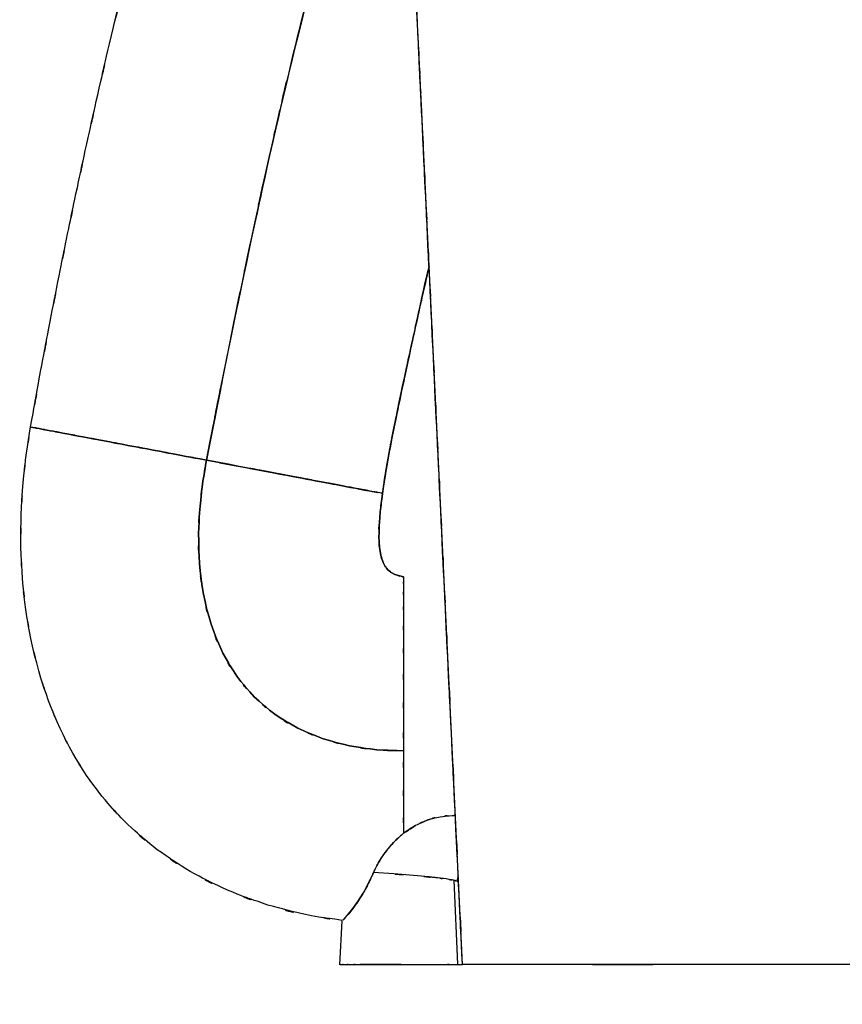
# Model space of a CAD drawing. Units: inches. Extents: x 12 to 103, y -22 to 79.
# Drawn here: x 17 to 38, y -22 to 3 of the extents above; entities that cross this region are included whole.
import ezdxf

# ---------------------------------------------------------------- set-up
doc = ezdxf.new("R2010")
doc.units = ezdxf.units.IN
doc.header["$MEASUREMENT"] = 0

# ---------------------------------------------------------------- blocks, each defined once
blk = doc.blocks.new('block 22')
at = {"color": 7, "lineweight": 25, "true_color": 0xffffff}
blk.add_lwpolyline([(27.98, -19.251), (28.075, -21.394)], dxfattribs=at)
blk = doc.blocks.new('block 23')
at = {"color": 7, "lineweight": 25, "true_color": 0xffffff}
blk.add_lwpolyline([(25.072, -21.409), (25.131, -20.284)], dxfattribs=at)
blk = doc.blocks.new('block 33')
at = {"color": 7, "lineweight": 25, "true_color": 0xffffff}
blk.add_open_spline([(25.133, -20.272), (23.947, -20.11), (25.526, -20.337), (24.344, -20.158), (22.676, -19.774), (24.891, -20.324), (23.236, -19.883), (21.678, -19.338), (23.744, -20.095), (22.203, -19.505), (20.773, -18.816), (22.664, -19.765), (21.257, -19.03), (19.973, -18.21), (21.667, -19.331), (20.41, -18.469), (19.269, -17.527), (20.768, -18.809), (19.66, -17.828), (18.651, -16.755), (19.972, -18.209), (19, -17.102), (18.408, -16.318), (19.186, -17.371), (18.611, -16.575), (18.074, -15.733), (18.778, -16.864), (18.26, -16.01), (17.759, -15.064), (18.412, -16.332), (17.933, -15.375), (17.481, -14.325), (18.068, -15.732), (17.64, -14.672), (17.251, -13.524), (17.753, -15.059), (17.389, -13.904), (17.075, -12.672), (17.476, -14.318), (17.188, -13.08), (16.988, -11.972), (17.242, -13.452), (17.061, -12.34), (16.923, -11.176), (17.094, -12.73), (16.976, -11.563), (16.905, -10.344), (16.986, -11.97), (16.935, -10.75), (16.936, -9.51), (16.922, -11.163), (16.942, -9.923), (17.01, -8.705), (16.908, -10.329), (16.993, -9.111), (17.113, -7.968), (16.942, -9.491), (17.079, -8.35), (17.231, -7.352), (17.023, -8.682), (17.183, -7.685)], degree=3, knots=[0, 0, 0, 0, 1, 1, 1, 2, 2, 2, 3, 3, 3, 4, 4, 4, 5, 5, 5, 6, 6, 6, 7, 7, 7, 8, 8, 8, 9, 9, 9, 10, 10, 10, 11, 11, 11, 12, 12, 12, 13, 13, 13, 14, 14, 14, 15, 15, 15, 16, 16, 16, 17, 17, 17, 18, 18, 18, 19, 19, 19, 20, 20, 20, 20], dxfattribs=at)
blk = doc.blocks.new('block 34')
at = {"color": 7, "lineweight": 25, "true_color": 0xffffff}
blk.add_lwpolyline([(28.089, -19.124), (28.056, -19.272)], dxfattribs=at)
blk = doc.blocks.new('block 41')
at = {"color": 7, "lineweight": 25, "true_color": 0xffffff}
blk.add_open_spline([(17.183, -7.685), (17.565, -5.567), (17.053, -8.39), (17.439, -6.273), (17.799, -4.359), (17.316, -6.911), (17.68, -4.997), (18.022, -3.249), (17.564, -5.58), (17.909, -3.832), (18.236, -2.214), (17.798, -4.371), (18.127, -2.753), (18.445, -1.23), (18.02, -3.261), (18.34, -1.738), (18.75, 0.173), (18.2, -2.374), (18.614, -0.464), (19.034, 1.424), (18.472, -1.093), (18.896, 0.794), (19.343, 2.74), (18.744, 0.147), (19.195, 2.091), (19.778, 4.536), (18.997, 1.277), (19.586, 3.72), (20.131, 5.921), (19.4, 2.988), (19.951, 5.187), (20.297, 6.53), (19.835, 4.74), (20.182, 6.082)], degree=3, knots=[0, 0, 0, 0, 1, 1, 1, 2, 2, 2, 3, 3, 3, 4, 4, 4, 5, 5, 5, 6, 6, 6, 7, 7, 7, 8, 8, 8, 9, 9, 9, 10, 10, 10, 11, 11, 11, 11], dxfattribs=at)
blk = doc.blocks.new('block 314')
at = {"color": 7, "lineweight": 25, "true_color": 0xffffff}
blk.add_open_spline([(93.192, -21.395), (93.109, -21.395), (93.242, -21.395), (93.125, -21.395), (92.866, -21.395), (93.249, -21.395), (92.934, -21.395), (92.498, -21.395), (93.108, -21.395), (92.629, -21.395), (92.039, -21.395), (92.852, -21.395), (92.223, -21.395), (91.494, -21.395), (92.489, -21.395), (91.725, -21.395), (90.599, -21.395), (92.136, -21.395), (90.957, -21.395), (89.659, -21.395), (91.419, -21.395), (90.077, -21.395), (88.647, -21.395), (90.579, -21.395), (89.111, -21.395), (87.376, -21.395), (89.718, -21.395), (87.94, -21.395), (86.13, -21.395), (88.568, -21.395), (86.72, -21.395), (84.847, -21.395), (87.366, -21.395), (85.46, -21.395), (83.52, -21.395), (86.125, -21.395), (84.158, -21.395), (82.15, -21.395), (84.841, -21.395), (82.812, -21.395), (80.733, -21.395), (83.515, -21.395), (81.421, -21.395), (79.006, -21.395), (82.235, -21.395), (79.806, -21.395), (77.293, -21.395), (80.65, -21.395), (78.128, -21.395), (75.513, -21.395), (79.003, -21.395), (76.383, -21.395), (73.667, -21.395), (77.291, -21.395), (74.571, -21.395), (71.754, -21.395), (75.511, -21.395), (72.692, -21.395), (69.782, -21.395), (73.663, -21.395), (70.752, -21.395), (66.013, -21.395), (72.332, -21.395), (67.592, -21.395), (62.688, -21.395), (69.227, -21.395), (64.323, -21.395), (59.312, -21.395), (65.994, -21.395), (60.982, -21.395), (48.599, -21.395), (65.11, -21.395), (52.727, -21.395), (40.42, -21.395), (56.829, -21.395), (44.522, -21.395), (32.309, -21.395), (48.593, -21.395), (36.38, -21.395), (24.107, -21.395), (40.471, -21.395), (28.198, -21.395)], degree=3, knots=[0, 0, 0, 0, 1, 1, 1, 2, 2, 2, 3, 3, 3, 4, 4, 4, 5, 5, 5, 6, 6, 6, 7, 7, 7, 8, 8, 8, 9, 9, 9, 10, 10, 10, 11, 11, 11, 12, 12, 12, 13, 13, 13, 14, 14, 14, 15, 15, 15, 16, 16, 16, 17, 17, 17, 18, 18, 18, 19, 19, 19, 20, 20, 20, 21, 21, 21, 22, 22, 22, 23, 23, 23, 24, 24, 24, 25, 25, 25, 26, 26, 26, 27, 27, 27, 27], dxfattribs=at)
blk = doc.blocks.new('block 315')
at = {"color": 7, "lineweight": 25, "true_color": 0xffffff}
blk.add_open_spline([(28.198, -21.395), (28.052, -18.336), (28.247, -22.414), (28.1, -19.356), (27.965, -16.531), (28.145, -20.297), (28.01, -17.472)], degree=3, knots=[0, 0, 0, 0, 1, 1, 1, 2, 2, 2, 2], dxfattribs=at)
blk = doc.blocks.new('block 316')
at = {"color": 7, "lineweight": 25, "true_color": 0xffffff}
blk.add_open_spline([(28.01, -17.472), (27.867, -14.472), (28.058, -18.473), (27.915, -15.472), (27.776, -12.59), (27.96, -16.432), (27.823, -13.551)], degree=3, knots=[0, 0, 0, 0, 1, 1, 1, 2, 2, 2, 2], dxfattribs=at)
blk = doc.blocks.new('block 317')
at = {"color": 7, "lineweight": 25, "true_color": 0xffffff}
blk.add_open_spline([(27.823, -13.551), (27.752, -12.071), (27.846, -14.044), (27.775, -12.565), (27.705, -11.104), (27.798, -13.052), (27.729, -11.591)], degree=3, knots=[0, 0, 0, 0, 1, 1, 1, 2, 2, 2, 2], dxfattribs=at)
blk = doc.blocks.new('block 318')
at = {"color": 7, "lineweight": 25, "true_color": 0xffffff}
blk.add_open_spline([(27.729, -11.591), (27.659, -10.124), (27.752, -12.079), (27.682, -10.613), (27.611, -9.14), (27.705, -11.104), (27.635, -9.631)], degree=3, knots=[0, 0, 0, 0, 1, 1, 1, 2, 2, 2, 2], dxfattribs=at)
blk = doc.blocks.new('block 319')
at = {"color": 7, "lineweight": 25, "true_color": 0xffffff}
blk.add_open_spline([(27.635, -9.631), (27.566, -8.177), (27.658, -10.115), (27.589, -8.662), (27.517, -7.176), (27.612, -9.157), (27.541, -7.671)], degree=3, knots=[0, 0, 0, 0, 1, 1, 1, 2, 2, 2, 2], dxfattribs=at)
blk = doc.blocks.new('block 320')
at = {"color": 7, "lineweight": 25, "true_color": 0xffffff}
blk.add_open_spline([(27.541, -7.671), (27.472, -6.231), (27.564, -8.152), (27.495, -6.711), (27.424, -5.213), (27.519, -7.211), (27.447, -5.713)], degree=3, knots=[0, 0, 0, 0, 1, 1, 1, 2, 2, 2, 2], dxfattribs=at)
blk = doc.blocks.new('block 321')
at = {"color": 7, "lineweight": 25, "true_color": 0xffffff}
blk.add_open_spline([(27.447, -5.713), (27.379, -4.289), (27.47, -6.187), (27.402, -4.763), (27.33, -3.252), (27.426, -5.267), (27.354, -3.756)], degree=3, knots=[0, 0, 0, 0, 1, 1, 1, 2, 2, 2, 2], dxfattribs=at)
blk = doc.blocks.new('block 322')
at = {"color": 7, "lineweight": 25, "true_color": 0xffffff}
blk.add_open_spline([(27.354, -3.756), (27.286, -2.332), (27.376, -4.23), (27.308, -2.806), (27.236, -1.299), (27.332, -3.309), (27.26, -1.801)], degree=3, knots=[0, 0, 0, 0, 1, 1, 1, 2, 2, 2, 2], dxfattribs=at)
blk = doc.blocks.new('block 323')
at = {"color": 7, "lineweight": 25, "true_color": 0xffffff}
blk.add_open_spline([(27.26, -1.801), (27.194, -0.422), (27.282, -2.261), (27.216, -0.882), (27.142, 0.666), (27.241, -1.398), (27.167, 0.15)], degree=3, knots=[0, 0, 0, 0, 1, 1, 1, 2, 2, 2, 2], dxfattribs=at)
blk = doc.blocks.new('block 324')
at = {"color": 7, "lineweight": 25, "true_color": 0xffffff}
blk.add_open_spline([(27.167, 0.15), (27.132, 0.886), (27.179, -0.095), (27.143, 0.641), (27.109, 1.367), (27.155, 0.399), (27.12, 1.125)], degree=3, knots=[0, 0, 0, 0, 1, 1, 1, 2, 2, 2, 2], dxfattribs=at)
blk = doc.blocks.new('block 325')
at = {"color": 7, "lineweight": 25, "true_color": 0xffffff}
blk.add_open_spline([(27.12, 1.125), (27.085, 1.861), (27.132, 0.88), (27.097, 1.616), (27.062, 2.341), (27.108, 1.374), (27.074, 2.099)], degree=3, knots=[0, 0, 0, 0, 1, 1, 1, 2, 2, 2, 2], dxfattribs=at)
blk = doc.blocks.new('block 326')
at = {"color": 7, "lineweight": 25, "true_color": 0xffffff}
blk.add_open_spline([(27.074, 2.099), (26.919, 5.328), (27.125, 1.024), (26.971, 4.252), (26.846, 6.859), (27.012, 3.383), (26.888, 5.989)], degree=3, knots=[0, 0, 0, 0, 1, 1, 1, 2, 2, 2, 2], dxfattribs=at)
blk = doc.blocks.new('block 349')
at = {"color": 7, "lineweight": 25, "true_color": 0xffffff}
blk.add_lwpolyline([(27.151, -19.147), (26.446, -19.089)], dxfattribs=at)
blk = doc.blocks.new('block 350')
at = {"color": 7, "lineweight": 25, "true_color": 0xffffff}
blk.add_lwpolyline([(26.446, -19.089), (25.929, -19.052)], dxfattribs=at)
blk = doc.blocks.new('block 351')
at = {"color": 7, "lineweight": 25, "true_color": 0xffffff}
blk.add_lwpolyline([(25.929, -19.052), (25.797, -19.334)], dxfattribs=at)
blk = doc.blocks.new('block 352')
at = {"color": 7, "lineweight": 25, "true_color": 0xffffff}
blk.add_lwpolyline([(25.797, -19.334), (25.663, -19.58)], dxfattribs=at)
blk = doc.blocks.new('block 353')
at = {"color": 7, "lineweight": 25, "true_color": 0xffffff}
blk.add_lwpolyline([(25.663, -19.58), (25.531, -19.791)], dxfattribs=at)
blk = doc.blocks.new('block 354')
at = {"color": 7, "lineweight": 25, "true_color": 0xffffff}
blk.add_lwpolyline([(25.531, -19.791), (25.406, -19.967)], dxfattribs=at)
blk = doc.blocks.new('block 355')
at = {"color": 7, "lineweight": 25, "true_color": 0xffffff}
blk.add_lwpolyline([(25.406, -19.967), (25.297, -20.104)], dxfattribs=at)
blk = doc.blocks.new('block 356')
at = {"color": 7, "lineweight": 25, "true_color": 0xffffff}
blk.add_lwpolyline([(25.297, -20.104), (25.21, -20.203)], dxfattribs=at)
blk = doc.blocks.new('block 357')
at = {"color": 7, "lineweight": 25, "true_color": 0xffffff}
blk.add_lwpolyline([(25.21, -20.203), (25.152, -20.263)], dxfattribs=at)
blk = doc.blocks.new('block 358')
at = {"color": 7, "lineweight": 25, "true_color": 0xffffff}
blk.add_lwpolyline([(25.151, -20.264), (25.208, -20.205)], dxfattribs=at)
blk = doc.blocks.new('block 359')
at = {"color": 7, "lineweight": 25, "true_color": 0xffffff}
blk.add_lwpolyline([(25.208, -20.205), (25.295, -20.105)], dxfattribs=at)
blk = doc.blocks.new('block 360')
at = {"color": 7, "lineweight": 25, "true_color": 0xffffff}
blk.add_lwpolyline([(25.295, -20.105), (25.405, -19.968)], dxfattribs=at)
blk = doc.blocks.new('block 361')
at = {"color": 7, "lineweight": 25, "true_color": 0xffffff}
blk.add_lwpolyline([(25.405, -19.968), (25.529, -19.793)], dxfattribs=at)
blk = doc.blocks.new('block 362')
at = {"color": 7, "lineweight": 25, "true_color": 0xffffff}
blk.add_lwpolyline([(25.529, -19.793), (25.662, -19.581)], dxfattribs=at)
blk = doc.blocks.new('block 363')
at = {"color": 7, "lineweight": 25, "true_color": 0xffffff}
blk.add_lwpolyline([(26.485, -19.093), (26.684, -19.109)], dxfattribs=at)
blk = doc.blocks.new('block 364')
at = {"color": 7, "lineweight": 25, "true_color": 0xffffff}
blk.add_lwpolyline([(27.211, -19.153), (27.345, -19.167)], dxfattribs=at)
blk = doc.blocks.new('block 365')
at = {"color": 7, "lineweight": 25, "true_color": 0xffffff}
blk.add_lwpolyline([(26.637, -21.395), (26.079, -21.395)], dxfattribs=at)
blk = doc.blocks.new('block 366')
at = {"color": 7, "lineweight": 25, "true_color": 0xffffff}
blk.add_lwpolyline([(26.079, -21.395), (25.587, -21.395)], dxfattribs=at)
blk = doc.blocks.new('block 367')
at = {"color": 7, "lineweight": 25, "true_color": 0xffffff}
blk.add_open_spline([(25.076, -21.395), (25.106, -21.395), (25.055, -21.395), (25.102, -21.395), (25.239, -21.395), (25.04, -21.395), (25.201, -21.395)], degree=3, knots=[0, 0, 0, 0, 1, 1, 1, 2, 2, 2, 2], dxfattribs=at)
blk = doc.blocks.new('block 368')
at = {"color": 7, "lineweight": 25, "true_color": 0xffffff}
blk.add_open_spline([(25.201, -21.395), (25.416, -21.395), (25.121, -21.395), (25.349, -21.395), (25.653, -21.395), (25.237, -21.395), (25.557, -21.395)], degree=3, knots=[0, 0, 0, 0, 1, 1, 1, 2, 2, 2, 2], dxfattribs=at)
blk = doc.blocks.new('block 369')
at = {"color": 7, "lineweight": 25, "true_color": 0xffffff}
blk.add_lwpolyline([(25.557, -21.395), (26.052, -21.395)], dxfattribs=at)
blk = doc.blocks.new('block 370')
at = {"color": 7, "lineweight": 25, "true_color": 0xffffff}
blk.add_lwpolyline([(26.052, -21.395), (26.617, -21.395)], dxfattribs=at)
blk = doc.blocks.new('block 371')
at = {"color": 7, "lineweight": 25, "true_color": 0xffffff}
blk.add_lwpolyline([(26.617, -21.395), (27.184, -21.395)], dxfattribs=at)
blk = doc.blocks.new('block 372')
at = {"color": 7, "lineweight": 25, "true_color": 0xffffff}
blk.add_lwpolyline([(27.184, -21.395), (27.689, -21.395)], dxfattribs=at)
blk = doc.blocks.new('block 373')
at = {"color": 7, "lineweight": 25, "true_color": 0xffffff}
blk.add_open_spline([(27.689, -21.395), (28.128, -21.395), (27.559, -21.395), (27.973, -21.395), (28.254, -21.395), (27.914, -21.395), (28.143, -21.395), (28.239, -21.395), (28.128, -21.395), (28.198, -21.395)], degree=3, knots=[0, 0, 0, 0, 1, 1, 1, 2, 2, 2, 3, 3, 3, 3], dxfattribs=at)
blk = doc.blocks.new('block 374')
at = {"color": 7, "lineweight": 25, "true_color": 0xffffff}
blk.add_lwpolyline([(28.198, -21.395), (28.097, -19.299)], dxfattribs=at)
blk = doc.blocks.new('block 375')
at = {"color": 7, "lineweight": 25, "true_color": 0xffffff}
blk.add_open_spline([(28.097, -19.299), (27.995, -19.239), (28.162, -19.32), (28.014, -19.259), (27.692, -19.197), (28.152, -19.28), (27.784, -19.217)], degree=3, knots=[0, 0, 0, 0, 1, 1, 1, 2, 2, 2, 2], dxfattribs=at)
blk = doc.blocks.new('block 376')
at = {"color": 7, "lineweight": 25, "true_color": 0xffffff}
blk.add_open_spline([(27.784, -19.217), (27.372, -19.165), (27.934, -19.235), (27.504, -19.183), (26.985, -19.13), (27.69, -19.2), (27.151, -19.147)], degree=3, knots=[0, 0, 0, 0, 1, 1, 1, 2, 2, 2, 2], dxfattribs=at)
blk = doc.blocks.new('block 505')
at = {"color": 7, "lineweight": 25, "true_color": 0xffffff}
blk.add_lwpolyline([(28.198, -21.395), (28.104, -19.434)], dxfattribs=at)
blk = doc.blocks.new('block 506')
at = {"color": 7, "lineweight": 25, "true_color": 0xffffff}
blk.add_lwpolyline([(28.104, -19.434), (28.01, -17.472)], dxfattribs=at)
blk = doc.blocks.new('block 507')
at = {"color": 7, "lineweight": 25, "true_color": 0xffffff}
blk.add_lwpolyline([(28.01, -17.472), (27.823, -13.551)], dxfattribs=at)
blk = doc.blocks.new('block 508')
at = {"color": 7, "lineweight": 25, "true_color": 0xffffff}
blk.add_lwpolyline([(27.823, -13.551), (27.729, -11.591)], dxfattribs=at)
blk = doc.blocks.new('block 509')
at = {"color": 7, "lineweight": 25, "true_color": 0xffffff}
blk.add_lwpolyline([(27.729, -11.591), (27.635, -9.631)], dxfattribs=at)
blk = doc.blocks.new('block 510')
at = {"color": 7, "lineweight": 25, "true_color": 0xffffff}
blk.add_lwpolyline([(27.635, -9.631), (27.541, -7.671)], dxfattribs=at)
blk = doc.blocks.new('block 511')
at = {"color": 7, "lineweight": 25, "true_color": 0xffffff}
blk.add_lwpolyline([(27.541, -7.671), (27.447, -5.713)], dxfattribs=at)
blk = doc.blocks.new('block 512')
at = {"color": 7, "lineweight": 25, "true_color": 0xffffff}
blk.add_lwpolyline([(27.447, -5.713), (27.354, -3.756)], dxfattribs=at)
blk = doc.blocks.new('block 513')
at = {"color": 7, "lineweight": 25, "true_color": 0xffffff}
blk.add_lwpolyline([(27.354, -3.756), (27.26, -1.801)], dxfattribs=at)
blk = doc.blocks.new('block 514')
at = {"color": 7, "lineweight": 25, "true_color": 0xffffff}
blk.add_lwpolyline([(27.26, -1.801), (27.167, 0.15)], dxfattribs=at)
blk = doc.blocks.new('block 515')
at = {"color": 7, "lineweight": 25, "true_color": 0xffffff}
blk.add_lwpolyline([(27.167, 0.15), (27.074, 2.099)], dxfattribs=at)
blk = doc.blocks.new('block 516')
at = {"color": 7, "lineweight": 25, "true_color": 0xffffff}
blk.add_lwpolyline([(27.074, 2.099), (27.027, 3.073)], dxfattribs=at)
blk = doc.blocks.new('block 651')
at = {"color": 7, "lineweight": 25, "true_color": 0xffffff}
blk.add_open_spline([(25.21, -20.203), (25.158, -20.258), (25.225, -20.186), (25.176, -20.238), (25.139, -20.277), (25.187, -20.227), (25.152, -20.263)], degree=3, knots=[0, 0, 0, 0, 1, 1, 1, 2, 2, 2, 2], dxfattribs=at)
blk = doc.blocks.new('block 652')
at = {"color": 7, "lineweight": 25, "true_color": 0xffffff}
blk.add_open_spline([(25.297, -20.104), (25.224, -20.188), (25.32, -20.078), (25.249, -20.159), (25.189, -20.226), (25.268, -20.139), (25.21, -20.203)], degree=3, knots=[0, 0, 0, 0, 1, 1, 1, 2, 2, 2, 2], dxfattribs=at)
blk = doc.blocks.new('block 653')
at = {"color": 7, "lineweight": 25, "true_color": 0xffffff}
blk.add_open_spline([(25.406, -19.967), (25.318, -20.081), (25.434, -19.931), (25.348, -20.042), (25.271, -20.136), (25.372, -20.012), (25.297, -20.104)], degree=3, knots=[0, 0, 0, 0, 1, 1, 1, 2, 2, 2, 2], dxfattribs=at)
blk = doc.blocks.new('block 654')
at = {"color": 7, "lineweight": 25, "true_color": 0xffffff}
blk.add_open_spline([(25.531, -19.791), (25.431, -19.936), (25.564, -19.744), (25.465, -19.887), (25.376, -20.008), (25.494, -19.848), (25.406, -19.967)], degree=3, knots=[0, 0, 0, 0, 1, 1, 1, 2, 2, 2, 2], dxfattribs=at)
blk = doc.blocks.new('block 655')
at = {"color": 7, "lineweight": 25, "true_color": 0xffffff}
blk.add_open_spline([(25.663, -19.58), (25.557, -19.756), (25.698, -19.523), (25.593, -19.696), (25.5, -19.839), (25.623, -19.65), (25.531, -19.791)], degree=3, knots=[0, 0, 0, 0, 1, 1, 1, 2, 2, 2, 2], dxfattribs=at)
blk = doc.blocks.new('block 656')
at = {"color": 7, "lineweight": 25, "true_color": 0xffffff}
blk.add_open_spline([(25.73, -19.461), (25.68, -19.552), (25.747, -19.431), (25.697, -19.522), (25.647, -19.609), (25.714, -19.493), (25.663, -19.58)], degree=3, knots=[0, 0, 0, 0, 1, 1, 1, 2, 2, 2, 2], dxfattribs=at)
blk = doc.blocks.new('block 657')
at = {"color": 7, "lineweight": 25, "true_color": 0xffffff}
blk.add_open_spline([(25.797, -19.334), (25.747, -19.431), (25.814, -19.302), (25.764, -19.399), (25.713, -19.493), (25.781, -19.368), (25.73, -19.461)], degree=3, knots=[0, 0, 0, 0, 1, 1, 1, 2, 2, 2, 2], dxfattribs=at)
blk = doc.blocks.new('block 658')
at = {"color": 7, "lineweight": 25, "true_color": 0xffffff}
blk.add_open_spline([(25.864, -19.197), (25.814, -19.302), (25.88, -19.163), (25.831, -19.267), (25.781, -19.368), (25.847, -19.233), (25.797, -19.334)], degree=3, knots=[0, 0, 0, 0, 1, 1, 1, 2, 2, 2, 2], dxfattribs=at)
blk = doc.blocks.new('block 659')
at = {"color": 7, "lineweight": 25, "true_color": 0xffffff}
blk.add_open_spline([(25.929, -19.052), (25.883, -19.157), (25.944, -19.016), (25.898, -19.122), (25.846, -19.236), (25.915, -19.084), (25.864, -19.197)], degree=3, knots=[0, 0, 0, 0, 1, 1, 1, 2, 2, 2, 2], dxfattribs=at)
blk = doc.blocks.new('block 660')
at = {"color": 7, "lineweight": 25, "true_color": 0xffffff}
blk.add_open_spline([(26.056, -18.796), (25.953, -18.986), (26.088, -18.734), (25.988, -18.922), (25.897, -19.116), (26.017, -18.858), (25.929, -19.052)], degree=3, knots=[0, 0, 0, 0, 1, 1, 1, 2, 2, 2, 2], dxfattribs=at)
blk = doc.blocks.new('block 661')
at = {"color": 7, "lineweight": 25, "true_color": 0xffffff}
blk.add_open_spline([(26.225, -18.537), (26.09, -18.728), (26.267, -18.473), (26.136, -18.664), (26.014, -18.862), (26.175, -18.598), (26.056, -18.796)], degree=3, knots=[0, 0, 0, 0, 1, 1, 1, 2, 2, 2, 2], dxfattribs=at)
blk = doc.blocks.new('block 662')
at = {"color": 7, "lineweight": 25, "true_color": 0xffffff}
blk.add_open_spline([(26.439, -18.284), (26.271, -18.468), (26.492, -18.223), (26.328, -18.407), (26.172, -18.601), (26.378, -18.342), (26.225, -18.537)], degree=3, knots=[0, 0, 0, 0, 1, 1, 1, 2, 2, 2, 2], dxfattribs=at)
blk = doc.blocks.new('block 663')
at = {"color": 7, "lineweight": 25, "true_color": 0xffffff}
blk.add_open_spline([(26.698, -18.051), (26.496, -18.218), (26.763, -17.995), (26.564, -18.163), (26.374, -18.344), (26.626, -18.101), (26.439, -18.284)], degree=3, knots=[0, 0, 0, 0, 1, 1, 1, 2, 2, 2, 2], dxfattribs=at)
blk = doc.blocks.new('block 664')
at = {"color": 7, "lineweight": 25, "true_color": 0xffffff}
blk.add_open_spline([(26.698, -15.947), (26.698, -17.028), (26.698, -15.588), (26.698, -16.666), (26.698, -17.737), (26.698, -16.319), (26.698, -17.375), (26.698, -18.395), (26.698, -17.043), (26.698, -18.051)], degree=3, knots=[0, 0, 0, 0, 1, 1, 1, 2, 2, 2, 3, 3, 3, 3], dxfattribs=at)
blk = doc.blocks.new('block 665')
at = {"color": 7, "lineweight": 25, "true_color": 0xffffff}
blk.add_open_spline([(21.67, -8.532), (21.531, -9.336), (21.712, -8.263), (21.579, -9.069), (21.459, -10.018), (21.609, -8.751), (21.505, -9.702), (21.438, -10.762), (21.512, -9.348), (21.467, -10.409), (21.486, -11.545), (21.442, -10.031), (21.489, -11.166), (21.622, -12.338), (21.421, -10.778), (21.59, -11.946), (21.862, -13.111), (21.471, -11.564), (21.785, -12.719), (22.214, -13.833), (21.61, -12.361), (22.087, -13.455), (22.604, -14.352), (21.889, -13.172), (22.444, -14.046), (23.09, -14.846), (22.205, -13.799), (22.886, -14.569), (23.655, -15.252), (22.61, -14.366), (23.409, -15.013), (24.283, -15.567), (23.102, -14.853), (24, -15.369), (24.957, -15.791), (23.67, -15.254), (24.643, -15.638), (25.655, -15.928), (24.3, -15.564), (25.321, -15.819), (26.356, -15.986), (24.972, -15.787), (26.012, -15.919), (27.04, -15.969), (25.669, -15.914), (26.698, -15.947)], degree=3, knots=[0, 0, 0, 0, 1, 1, 1, 2, 2, 2, 3, 3, 3, 4, 4, 4, 5, 5, 5, 6, 6, 6, 7, 7, 7, 8, 8, 8, 9, 9, 9, 10, 10, 10, 11, 11, 11, 12, 12, 12, 13, 13, 13, 14, 14, 14, 15, 15, 15, 15], dxfattribs=at)
blk = doc.blocks.new('block 666')
at = {"color": 7, "lineweight": 25, "true_color": 0xffffff}
blk.add_open_spline([(17.183, -7.685), (17.226, -7.696), (17.115, -7.675), (17.239, -7.695), (17.47, -7.738), (17.137, -7.675), (17.405, -7.727), (17.793, -7.8), (17.245, -7.697), (17.679, -7.779), (18.221, -7.881), (17.472, -7.739), (18.053, -7.849), (18.732, -7.977), (17.803, -7.802), (18.517, -7.937), (19.316, -8.088), (18.232, -7.883), (19.06, -8.039), (19.953, -8.208), (18.746, -7.98), (19.663, -8.153), (20.627, -8.335), (19.331, -8.09), (20.312, -8.275), (21.319, -8.466), (19.969, -8.211), (20.986, -8.403), (22.01, -8.596), (20.643, -8.338), (21.67, -8.532)], degree=3, knots=[0, 0, 0, 0, 1, 1, 1, 2, 2, 2, 3, 3, 3, 4, 4, 4, 5, 5, 5, 6, 6, 6, 7, 7, 7, 8, 8, 8, 9, 9, 9, 10, 10, 10, 10], dxfattribs=at)
blk = doc.blocks.new('block 667')
at = {"color": 7, "lineweight": 25, "true_color": 0xffffff}
blk.add_lwpolyline([(27.312, -17.711), (27.094, -17.81)], dxfattribs=at)
blk = doc.blocks.new('block 668')
at = {"color": 7, "lineweight": 25, "true_color": 0xffffff}
blk.add_lwpolyline([(26.997, -17.854), (26.698, -18.051)], dxfattribs=at)
blk = doc.blocks.new('block 669')
at = {"color": 7, "lineweight": 25, "true_color": 0xffffff}
blk.add_lwpolyline([(27.513, -17.658), (27.312, -17.711)], dxfattribs=at)
blk = doc.blocks.new('block 698')
at = {"color": 7, "lineweight": 25, "true_color": 0xffffff}
blk.add_open_spline([(27.937, -17.598), (27.981, -17.6), (27.922, -17.598), (27.966, -17.599), (28.041, -17.602), (27.941, -17.598), (28.016, -17.601)], degree=3, knots=[0, 0, 0, 0, 1, 1, 1, 2, 2, 2, 2], dxfattribs=at)
blk = doc.blocks.new('block 699')
at = {"color": 7, "lineweight": 25, "true_color": 0xffffff}
blk.add_open_spline([(28.097, -19.299), (28.055, -19.262), (28.122, -19.312), (28.064, -19.274), (27.926, -19.233), (28.132, -19.288), (27.961, -19.247), (27.704, -19.202), (28.057, -19.262), (27.784, -19.217)], degree=3, knots=[0, 0, 0, 0, 1, 1, 1, 2, 2, 2, 3, 3, 3, 3], dxfattribs=at)
blk = doc.blocks.new('block 700')
at = {"color": 7, "lineweight": 25, "true_color": 0xffffff}
blk.add_open_spline([(27.784, -19.217), (27.395, -19.168), (27.925, -19.234), (27.519, -19.184), (26.978, -19.129), (27.714, -19.202), (27.151, -19.147)], degree=3, knots=[0, 0, 0, 0, 1, 1, 1, 2, 2, 2, 2], dxfattribs=at)
blk = doc.blocks.new('block 701')
at = {"color": 7, "lineweight": 25, "true_color": 0xffffff}
blk.add_lwpolyline([(27.151, -19.147), (26.446, -19.089)], dxfattribs=at)
blk = doc.blocks.new('block 702')
at = {"color": 7, "lineweight": 25, "true_color": 0xffffff}
blk.add_lwpolyline([(26.446, -19.089), (25.929, -19.052)], dxfattribs=at)
blk = doc.blocks.new('block 703')
at = {"color": 7, "lineweight": 25, "true_color": 0xffffff}
blk.add_lwpolyline([(25.929, -19.052), (26.056, -18.796)], dxfattribs=at)
blk = doc.blocks.new('block 704')
at = {"color": 7, "lineweight": 25, "true_color": 0xffffff}
blk.add_lwpolyline([(26.056, -18.796), (26.225, -18.537)], dxfattribs=at)
blk = doc.blocks.new('block 705')
at = {"color": 7, "lineweight": 25, "true_color": 0xffffff}
blk.add_lwpolyline([(26.225, -18.537), (26.439, -18.284)], dxfattribs=at)
blk = doc.blocks.new('block 706')
at = {"color": 7, "lineweight": 25, "true_color": 0xffffff}
blk.add_lwpolyline([(26.439, -18.284), (26.698, -18.051)], dxfattribs=at)
blk = doc.blocks.new('block 707')
at = {"color": 7, "lineweight": 25, "true_color": 0xffffff}
blk.add_open_spline([(26.698, -18.051), (27.135, -17.751), (26.545, -18.142), (26.993, -17.856), (27.444, -17.64), (26.836, -17.92), (27.297, -17.716)], degree=3, knots=[0, 0, 0, 0, 1, 1, 1, 2, 2, 2, 2], dxfattribs=at)
blk = doc.blocks.new('block 708')
at = {"color": 7, "lineweight": 25, "true_color": 0xffffff}
blk.add_open_spline([(27.297, -17.716), (27.789, -17.572), (27.13, -17.751), (27.626, -17.627), (28.09, -17.576), (27.47, -17.633), (27.937, -17.598)], degree=3, knots=[0, 0, 0, 0, 1, 1, 1, 2, 2, 2, 2], dxfattribs=at)
blk = doc.blocks.new('block 717')
at = {"color": 7, "lineweight": 25, "true_color": 0xffffff}
blk.add_lwpolyline([(28.104, -19.428), (28.097, -19.299)], dxfattribs=at)
blk = doc.blocks.new('block 902')
at = {"color": 7, "lineweight": 25, "true_color": 0xffffff}
blk.add_open_spline([(26.157, -9.378), (26.047, -10.295), (26.186, -9.073), (26.087, -9.99), (26.046, -10.754), (26.087, -9.734), (26.067, -10.499), (26.108, -11.108), (26.033, -10.299), (26.104, -10.905), (26.2, -11.268), (26.057, -10.788), (26.176, -11.145), (26.342, -11.428), (26.103, -11.062), (26.295, -11.328), (26.549, -11.525), (26.197, -11.282), (26.471, -11.449), (26.808, -11.546), (26.354, -11.43), (26.698, -11.507)], degree=3, knots=[0, 0, 0, 0, 1, 1, 1, 2, 2, 2, 3, 3, 3, 4, 4, 4, 5, 5, 5, 6, 6, 6, 7, 7, 7, 7], dxfattribs=at)
blk = doc.blocks.new('block 903')
at = {"color": 7, "lineweight": 25, "true_color": 0xffffff}
blk.add_open_spline([(26.698, -11.507), (26.698, -11.592), (26.698, -11.455), (26.698, -11.575), (26.698, -11.848), (26.698, -11.445), (26.698, -11.777), (26.698, -12.244), (26.698, -11.588), (26.698, -12.105), (26.698, -12.746), (26.698, -11.86), (26.698, -12.548), (26.698, -13.349), (26.698, -12.254), (26.698, -13.095), (26.698, -14.017), (26.698, -12.767), (26.698, -13.72), (26.698, -14.751), (26.698, -13.36), (26.698, -14.416), (26.698, -15.531), (26.698, -14.033), (26.698, -15.165), (26.698, -16.335), (26.698, -14.771), (26.698, -15.947)], degree=3, knots=[0, 0, 0, 0, 1, 1, 1, 2, 2, 2, 3, 3, 3, 4, 4, 4, 5, 5, 5, 6, 6, 6, 7, 7, 7, 8, 8, 8, 9, 9, 9, 9], dxfattribs=at)
blk = doc.blocks.new('block 904')
at = {"color": 7, "lineweight": 25, "true_color": 0xffffff}
blk.add_open_spline([(26.698, -15.947), (25.669, -15.914), (27.04, -15.969), (26.012, -15.919), (24.972, -15.787), (26.356, -15.986), (25.321, -15.819), (24.3, -15.564), (25.655, -15.928), (24.643, -15.638), (23.67, -15.254), (24.957, -15.791), (24, -15.369), (23.102, -14.853), (24.283, -15.567), (23.409, -15.013), (22.61, -14.366), (23.655, -15.252), (22.886, -14.569), (22.205, -13.799), (23.09, -14.846), (22.444, -14.046), (21.889, -13.172), (22.604, -14.352), (22.087, -13.455), (21.61, -12.361), (22.214, -13.833), (21.785, -12.719), (21.471, -11.564), (21.862, -13.111), (21.59, -11.946), (21.421, -10.778), (21.622, -12.338), (21.489, -11.166), (21.442, -10.031), (21.486, -11.545), (21.467, -10.409), (21.512, -9.348), (21.438, -10.762), (21.505, -9.702), (21.609, -8.751), (21.459, -10.018), (21.579, -9.069), (21.712, -8.263), (21.531, -9.336), (21.67, -8.532)], degree=3, knots=[0, 0, 0, 0, 1, 1, 1, 2, 2, 2, 3, 3, 3, 4, 4, 4, 5, 5, 5, 6, 6, 6, 7, 7, 7, 8, 8, 8, 9, 9, 9, 10, 10, 10, 11, 11, 11, 12, 12, 12, 13, 13, 13, 14, 14, 14, 15, 15, 15, 15], dxfattribs=at)
blk = doc.blocks.new('block 905')
at = {"color": 7, "lineweight": 25, "true_color": 0xffffff}
blk.add_open_spline([(21.67, -8.532), (22.879, -8.76), (21.27, -8.456), (22.474, -8.684), (23.636, -8.903), (22.097, -8.612), (23.244, -8.829), (24.325, -9.033), (22.899, -8.764), (23.956, -8.963), (24.929, -9.147), (23.654, -8.906), (24.594, -9.084), (25.434, -9.242), (24.342, -9.036), (25.14, -9.187), (25.811, -9.313), (24.944, -9.15), (25.574, -9.269), (26.084, -9.365), (25.445, -9.244), (25.893, -9.329), (26.071, -9.363), (25.844, -9.32), (26.007, -9.35)], degree=3, knots=[0, 0, 0, 0, 1, 1, 1, 2, 2, 2, 3, 3, 3, 4, 4, 4, 5, 5, 5, 6, 6, 6, 7, 7, 7, 8, 8, 8, 8], dxfattribs=at)
blk = doc.blocks.new('block 906')
at = {"color": 7, "lineweight": 25, "true_color": 0xffffff}
blk.add_open_spline([(26.698, -11.507), (26.354, -11.43), (26.808, -11.546), (26.471, -11.449), (26.197, -11.282), (26.549, -11.525), (26.295, -11.328), (26.103, -11.062), (26.342, -11.428), (26.176, -11.145), (26.057, -10.788), (26.2, -11.268), (26.104, -10.905), (26.033, -10.299), (26.108, -11.108), (26.067, -10.499), (26.087, -9.734), (26.046, -10.754), (26.087, -9.99), (26.186, -9.073), (26.047, -10.295), (26.157, -9.378)], degree=3, knots=[0, 0, 0, 0, 1, 1, 1, 2, 2, 2, 3, 3, 3, 4, 4, 4, 5, 5, 5, 6, 6, 6, 7, 7, 7, 7], dxfattribs=at)
blk = doc.blocks.new('block 923')
at = {"color": 7, "lineweight": 25, "true_color": 0xffffff}
blk.add_open_spline([(25.966, 9.458), (24.951, 6.009), (26.298, 10.609), (25.293, 7.157), (24.28, 3.503), (25.618, 8.379), (24.623, 4.719), (23.635, 0.916), (24.941, 5.99), (23.971, 2.182), (23.04, -1.692), (24.266, 3.477), (23.358, -0.402), (22.454, -4.504), (23.648, 0.967), (22.761, -3.138), (21.915, -7.19), (23.035, -1.785), (22.2, -5.84), (21.401, -9.877), (22.462, -4.494), (21.67, -8.532)], degree=3, knots=[0, 0, 0, 0, 1, 1, 1, 2, 2, 2, 3, 3, 3, 4, 4, 4, 5, 5, 5, 6, 6, 6, 7, 7, 7, 7], dxfattribs=at)
blk = doc.blocks.new('block 924')
at = {"color": 7, "lineweight": 25, "true_color": 0xffffff}
blk.add_open_spline([(21.67, -8.532), (20.643, -8.338), (22.01, -8.596), (20.986, -8.403), (19.969, -8.211), (21.319, -8.466), (20.312, -8.275), (19.331, -8.09), (20.627, -8.335), (19.663, -8.153), (18.746, -7.98), (19.953, -8.208), (19.06, -8.039), (18.232, -7.883), (19.316, -8.088), (18.517, -7.937), (17.803, -7.802), (18.732, -7.977), (18.053, -7.849), (17.472, -7.739), (18.221, -7.881), (17.679, -7.779), (17.245, -7.697), (17.793, -7.8), (17.405, -7.727), (17.137, -7.675), (17.47, -7.738), (17.239, -7.695), (17.115, -7.675), (17.226, -7.696), (17.183, -7.685)], degree=3, knots=[0, 0, 0, 0, 1, 1, 1, 2, 2, 2, 3, 3, 3, 4, 4, 4, 5, 5, 5, 6, 6, 6, 7, 7, 7, 8, 8, 8, 9, 9, 9, 10, 10, 10, 10], dxfattribs=at)
blk = doc.blocks.new('block 971')
at = {"color": 7, "lineweight": 25, "true_color": 0xffffff}
blk.add_open_spline([(27.346, -3.593), (27.049, -4.891), (27.444, -3.16), (27.149, -4.458), (26.752, -6.246), (27.279, -3.861), (26.885, -5.651), (26.526, -7.318), (27.004, -5.094), (26.647, -6.762), (26.335, -8.262), (26.749, -6.262), (26.44, -7.762), (26.185, -9.068), (26.518, -7.325), (26.274, -8.634), (26.095, -9.751), (26.328, -8.261), (26.157, -9.378)], degree=3, knots=[0, 0, 0, 0, 1, 1, 1, 2, 2, 2, 3, 3, 3, 4, 4, 4, 5, 5, 5, 6, 6, 6, 6], dxfattribs=at)
blk = doc.blocks.new('block 972')
at = {"color": 7, "lineweight": 25, "true_color": 0xffffff}
blk.add_open_spline([(26.157, -9.378), (26.071, -9.362), (26.21, -9.388), (26.088, -9.365), (25.812, -9.314), (26.22, -9.391), (25.884, -9.327), (25.412, -9.238), (26.074, -9.363), (25.553, -9.264), (24.904, -9.142), (25.8, -9.311), (25.105, -9.18), (24.295, -9.027), (25.401, -9.236), (24.551, -9.076), (23.62, -8.9), (24.883, -9.138), (23.92, -8.956), (22.877, -8.76), (24.283, -9.025), (23.217, -8.824), (22.089, -8.611), (23.603, -8.896), (22.46, -8.681), (21.277, -8.458), (22.858, -8.756), (21.67, -8.532)], degree=3, knots=[0, 0, 0, 0, 1, 1, 1, 2, 2, 2, 3, 3, 3, 4, 4, 4, 5, 5, 5, 6, 6, 6, 7, 7, 7, 8, 8, 8, 9, 9, 9, 9], dxfattribs=at)
blk = doc.blocks.new('block 973')
at = {"color": 7, "lineweight": 25, "true_color": 0xffffff}
blk.add_open_spline([(21.67, -8.532), (22.686, -3.396), (21.325, -10.242), (22.35, -5.109), (23.436, 0.088), (21.974, -6.838), (23.081, -1.646), (24.262, 3.55), (22.664, -3.372), (23.88, 1.815), (24.636, 4.825), (23.621, 0.814), (24.388, 3.821), (25.164, 6.762), (24.122, 2.842), (24.909, 5.781), (25.696, 8.603), (24.639, 4.842), (25.438, 7.661), (26.228, 10.357), (25.17, 6.763), (25.966, 9.458)], degree=3, knots=[0, 0, 0, 0, 1, 1, 1, 2, 2, 2, 3, 3, 3, 4, 4, 4, 5, 5, 5, 6, 6, 6, 7, 7, 7, 7], dxfattribs=at)
blk = doc.blocks.new('block 984')
at = {"color": 7, "lineweight": 25, "true_color": 0xffffff}
blk.add_open_spline([(21.67, -8.532), (22.877, -8.759), (21.271, -8.457), (22.473, -8.683), (23.635, -8.903), (22.095, -8.612), (23.242, -8.829), (24.326, -9.033), (22.897, -8.764), (23.956, -8.963), (24.932, -9.147), (23.653, -8.906), (24.596, -9.084), (25.437, -9.243), (24.343, -9.036), (25.143, -9.187), (25.814, -9.314), (24.948, -9.15), (25.576, -9.269), (26.084, -9.365), (25.446, -9.244), (25.895, -9.329), (26.131, -9.374), (25.831, -9.317), (26.045, -9.357)], degree=3, knots=[0, 0, 0, 0, 1, 1, 1, 2, 2, 2, 3, 3, 3, 4, 4, 4, 5, 5, 5, 6, 6, 6, 7, 7, 7, 8, 8, 8, 8], dxfattribs=at)
blk = doc.blocks.new('block 985')
at = {"color": 7, "lineweight": 25, "true_color": 0xffffff}
blk.add_open_spline([(26.157, -9.378), (26.31, -8.371), (26.102, -9.714), (26.261, -8.707), (26.474, -7.54), (26.183, -9.095), (26.406, -7.93), (26.676, -6.605), (26.314, -8.371), (26.587, -7.047), (26.899, -5.575), (26.481, -7.537), (26.796, -6.066), (27.141, -4.478), (26.679, -6.594), (27.027, -5.008), (27.397, -3.346), (26.901, -5.561), (27.274, -3.9), (27.382, -3.434), (27.239, -4.056), (27.346, -3.589)], degree=3, knots=[0, 0, 0, 0, 1, 1, 1, 2, 2, 2, 3, 3, 3, 4, 4, 4, 5, 5, 5, 6, 6, 6, 7, 7, 7, 7], dxfattribs=at)

msp = doc.modelspace()

# ---------------------------------------------------------------- block references
for name in ['block 923', 'block 973', 'block 326', 'block 41', 'block 516', 'block 325', 'block 515', 'block 324', 'block 323', 'block 514', 'block 322', 'block 513', 'block 971', 'block 321', 'block 985', 'block 512', 'block 320', 'block 511', 'block 319', 'block 33', 'block 666', 'block 924', 'block 510', 'block 665', 'block 904', 'block 905', 'block 984', 'block 972', 'block 902', 'block 906', 'block 318', 'block 509', 'block 317', 'block 903', 'block 508', 'block 316', 'block 507', 'block 664', 'block 315', 'block 708', 'block 506', 'block 707', 'block 667', 'block 669', 'block 698', 'block 663', 'block 706', 'block 668', 'block 662', 'block 705', 'block 661', 'block 704', 'block 660', 'block 703', 'block 351', 'block 659', 'block 350', 'block 702', 'block 349', 'block 701', 'block 352', 'block 657', 'block 658', 'block 363', 'block 700', 'block 376', 'block 364', 'block 375', 'block 699', 'block 22', 'block 34', 'block 374', 'block 717', 'block 655', 'block 362', 'block 353', 'block 656', 'block 505', 'block 654', 'block 361', 'block 354', 'block 652', 'block 653', 'block 360', 'block 355', 'block 23', 'block 651', 'block 358', 'block 357', 'block 359', 'block 356', 'block 314', 'block 367', 'block 368', 'block 369', 'block 366', 'block 370', 'block 365', 'block 371', 'block 372', 'block 373']:
    msp.add_blockref(name, (0, 0))

doc.saveas('drawing.dxf')
